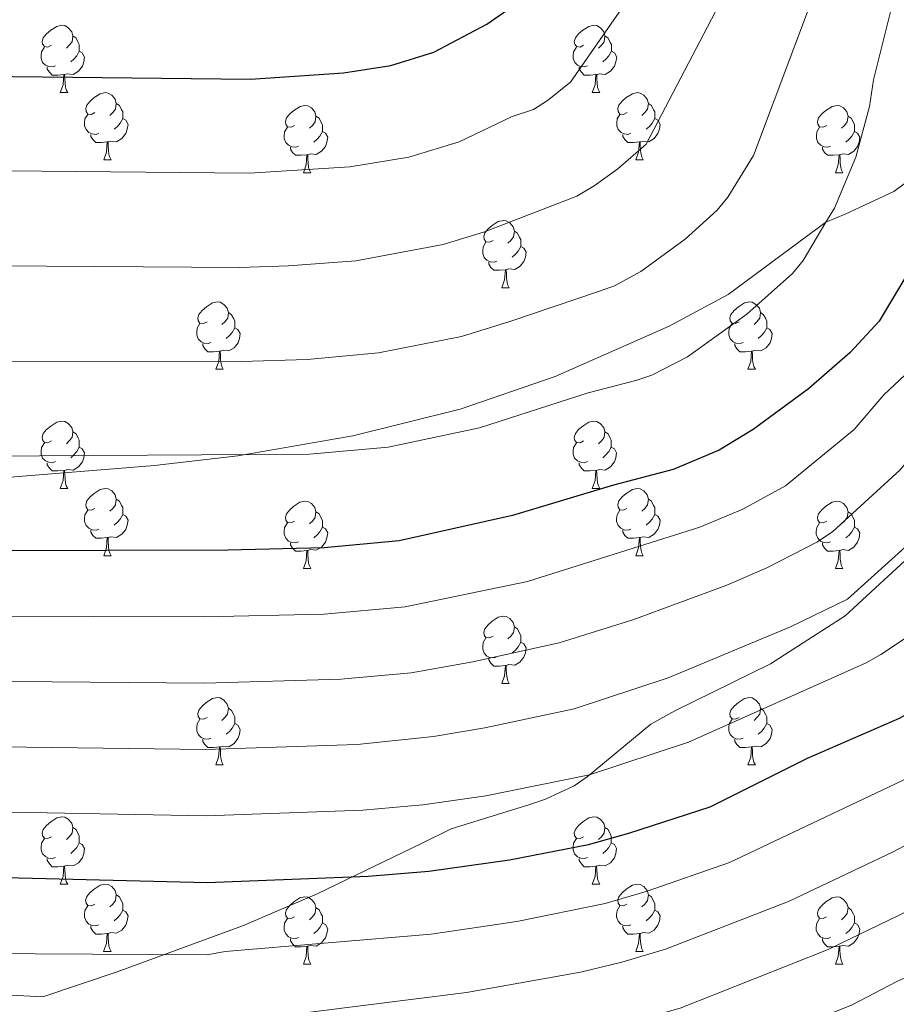
# Model space of a CAD drawing. Units: metres. Extents: x 619632 to 624139, y 4761471 to 4764520.
# Drawn here: x 622168 to 622299, y 4762736 to 4762882 of the extents above; entities that cross this region are included whole.
import ezdxf

# ---------------------------------------------------------------- set-up
doc = ezdxf.new("R2010")
doc.units = ezdxf.units.M
doc.header["$MEASUREMENT"] = 0
doc.linetypes.add('DGN Style 3', pattern=[1147.6976, 819.784, -327.9136])
for name, color, linetype, lineweight in [('Nivel 21', 7, 'Continuous', 0), ('Nivel 36', 7, 'Continuous', 0), ('Nivel 4', 7, 'Continuous', 0), ('Nivel 5', 7, 'Continuous', 0), ('Nivel 61', 7, 'Continuous', 0), ('Nivel 63', 7, 'Continuous', 0)]:
    doc.layers.add(name, color=color, linetype=linetype, lineweight=lineweight)

msp = doc.modelspace()

# ---------------------------------------------------------------- linework, layer by layer
at = {"layer": 'Nivel 21', "color": 250, "linetype": 'DGN Style 3', "lineweight": 0}
for points in [[(622042.02, 4762827.52, 950.37), (622069.09, 4762823.14, 947.97), (622083.86, 4762820.75, 947.22), (622118.27, 4762815.79, 947.21), (622132.03, 4762814.19, 947.21), (622142, 4762813.57, 947.21), (622152, 4762813.5, 947.21), (622162.02, 4762813.86, 947.21), (622188.55, 4762815.99, 947.18), (622200.93, 4762817.47, 946.39), (622218.1, 4762820.43, 944.56), (622234.11, 4762824.39, 943.44), (622248.27, 4762829.28, 942.53), (622265.27, 4762836.8, 941.44), (622274.07, 4762841.49, 940.96), (622288.64, 4762852.27, 945), (622291.48, 4762853.48, 945.38), (622298.75, 4762856.85, 945.42), (622308.33, 4762863.97, 949.71), (622324.6, 4762878.08, 958.44)], [(622159.59, 4762737.44, 980.64), (622171.9, 4762736.82, 979.8), (622182.98, 4762740.52, 979.18), (622201.81, 4762747.43, 978.43), (622212.78, 4762752.14, 977.64), (622228.34, 4762759.64, 974.06), (622232.77, 4762761.86, 973.32), (622244.5, 4762765.49, 973.32), (622246.82, 4762766.28, 972.73), (622251.09, 4762768.28, 970.27), (622253.04, 4762769.62, 969.92), (622262.55, 4762777.47, 973.08), (622266.1, 4762779.44, 973.08), (622280.38, 4762786.43, 973.08), (622291.49, 4762793.59, 973.08), (622309.36, 4762810.11, 972.96), (622315.14, 4762817.86, 972.83), (622330.03, 4762840.97, 972.9), (622338.9, 4762869.47, 976.59)]]:
    msp.add_polyline3d(points, dxfattribs=at)
at = {"layer": 'Nivel 36', "color": 92, "linetype": 'Continuous', "lineweight": 0}
for p, q in [((622174.47, 4762871.59), (622175.6, 4762871.59)), ((622253.8, 4762871.59), (622254.92, 4762871.59)), ((622180.95, 4762861.55), (622182.07, 4762861.55)), ((622260.27, 4762861.55), (622261.4, 4762861.55)), ((622210.72, 4762859.65), (622211.84, 4762859.65)), ((622290.05, 4762859.65), (622291.17, 4762859.65)), ((622240.3, 4762842.5), (622241.42, 4762842.5)), ((622197.66, 4762830.37), (622198.78, 4762830.37)), ((622276.99, 4762830.36), (622278.11, 4762830.36)), ((622174.47, 4762812.6), (622175.6, 4762812.6)), ((622253.8, 4762812.6), (622254.92, 4762812.6)), ((622180.95, 4762802.56), (622182.07, 4762802.56)), ((622260.27, 4762802.56), (622261.4, 4762802.56)), ((622210.72, 4762800.66), (622211.84, 4762800.66)), ((622290.04, 4762800.66), (622291.17, 4762800.66)), ((622240.3, 4762783.51), (622241.42, 4762783.51)), ((622197.66, 4762771.37), (622198.78, 4762771.37)), ((622276.99, 4762771.37), (622278.11, 4762771.37)), ((622174.47, 4762753.6), (622175.6, 4762753.6)), ((622253.8, 4762753.6), (622254.92, 4762753.6)), ((622180.94, 4762743.57), (622182.07, 4762743.57)), ((622260.27, 4762743.57), (622261.4, 4762743.57)), ((622210.72, 4762741.66), (622211.84, 4762741.66)), ((622290.04, 4762741.66), (622291.17, 4762741.66))]:
    msp.add_line(p, q, dxfattribs=at)
at = {"layer": 'Nivel 36', "color": 92, "linetype": 'Continuous', "lineweight": 0, "flags": 128}
for points in [[(622173.17, 4762878.65), (622172.64, 4762878.38), (622172.11, 4762878.44), (622171.85, 4762878.81), (622171.79, 4762879.23), (622171.95, 4762879.75), (622172.43, 4762880.35), (622173.07, 4762880.88), (622173.97, 4762881.46), (622174.71, 4762881.62), (622175.14, 4762881.57), (622175.67, 4762881.25), (622176.2, 4762880.67), (622176.36, 4762880.03), (622176.25, 4762879.18), (622175.82, 4762878.65), (622175.4, 4762878.22)], [(622252.5, 4762878.65), (622251.97, 4762878.38), (622251.44, 4762878.44), (622251.18, 4762878.81), (622251.12, 4762879.23), (622251.28, 4762879.75), (622251.76, 4762880.35), (622252.4, 4762880.88), (622253.3, 4762881.46), (622254.04, 4762881.62), (622254.46, 4762881.57), (622255, 4762881.25), (622255.52, 4762880.67), (622255.68, 4762880.03), (622255.58, 4762879.18), (622255.15, 4762878.65), (622254.73, 4762878.22)], [(622176.36, 4762880.03), (622176.83, 4762879.71), (622177.15, 4762879.07), (622177.31, 4762878.75), (622177.31, 4762878.17), (622177.31, 4762877.75), (622176.94, 4762877.06), (622176.52, 4762876.58), (622176.04, 4762876.16)], [(622255.68, 4762880.03), (622256.16, 4762879.71), (622256.48, 4762879.07), (622256.64, 4762878.75), (622256.64, 4762878.17), (622256.64, 4762877.75), (622256.26, 4762877.06), (622255.84, 4762876.58), (622255.36, 4762876.16)], [(622173.76, 4762875.57), (622173.33, 4762875.41), (622172.75, 4762875.47), (622172.27, 4762875.68), (622171.85, 4762876.1), (622171.63, 4762876.69), (622171.63, 4762877.11), (622171.69, 4762877.69), (622172.11, 4762878.38)], [(622177.31, 4762877.75), (622177.76, 4762877.5), (622178.11, 4762876.88), (622178, 4762876.16), (622177.79, 4762875.52), (622177.2, 4762874.78), (622176.41, 4762874.3), (622175.56, 4762874.4), (622175.13, 4762874.27)], [(622253.08, 4762875.57), (622252.66, 4762875.41), (622252.08, 4762875.47), (622251.6, 4762875.68), (622251.18, 4762876.1), (622250.96, 4762876.69), (622250.96, 4762877.11), (622251.02, 4762877.69), (622251.44, 4762878.38)], [(622256.64, 4762877.75), (622257.09, 4762877.5), (622257.44, 4762876.88), (622257.32, 4762876.16), (622257.12, 4762875.52), (622256.53, 4762874.78), (622255.74, 4762874.3), (622254.88, 4762874.4), (622254.46, 4762874.27)], [(622175.02, 4762874.27), (622174.13, 4762874.19), (622173.28, 4762874.19), (622172.86, 4762874.62), (622172.54, 4762875.09), (622172.54, 4762875.41)], [(622254.34, 4762874.27), (622253.46, 4762874.19), (622252.61, 4762874.19), (622252.18, 4762874.62), (622251.86, 4762875.09), (622251.86, 4762875.41)], [(622174.47, 4762871.59), (622174.91, 4762872.75), (622175.02, 4762874.27), (622175.13, 4762874.27), (622175.16, 4762873.69), (622175.2, 4762873), (622175.27, 4762872.39), (622175.38, 4762871.99), (622175.6, 4762871.59)], [(622253.8, 4762871.59), (622254.24, 4762872.75), (622254.34, 4762874.27), (622254.46, 4762874.27), (622254.49, 4762873.69), (622254.52, 4762873), (622254.6, 4762872.39), (622254.71, 4762871.99), (622254.92, 4762871.59)], [(622179.65, 4762868.61), (622179.12, 4762868.35), (622178.59, 4762868.4), (622178.32, 4762868.77), (622178.27, 4762869.2), (622178.43, 4762869.72), (622178.91, 4762870.31), (622179.54, 4762870.84), (622180.44, 4762871.43), (622181.19, 4762871.59), (622181.61, 4762871.53), (622182.14, 4762871.22), (622182.67, 4762870.63), (622182.83, 4762869.99), (622182.72, 4762869.14), (622182.3, 4762868.61), (622181.88, 4762868.19)], [(622258.98, 4762868.61), (622258.44, 4762868.35), (622257.92, 4762868.4), (622257.65, 4762868.77), (622257.6, 4762869.2), (622257.76, 4762869.72), (622258.24, 4762870.31), (622258.87, 4762870.84), (622259.77, 4762871.43), (622260.52, 4762871.59), (622260.94, 4762871.53), (622261.47, 4762871.22), (622262, 4762870.63), (622262.16, 4762869.99), (622262.05, 4762869.14), (622261.62, 4762868.61), (622261.2, 4762868.19)], [(622182.83, 4762869.99), (622183.31, 4762869.68), (622183.62, 4762869.04), (622183.78, 4762868.72), (622183.78, 4762868.14), (622183.78, 4762867.71), (622183.41, 4762867.02), (622182.99, 4762866.54), (622182.51, 4762866.12)], [(622262.16, 4762869.99), (622262.64, 4762869.68), (622262.95, 4762869.04), (622263.11, 4762868.72), (622263.11, 4762868.14), (622263.11, 4762867.71), (622262.74, 4762867.02), (622262.32, 4762866.54), (622261.84, 4762866.12)], [(622209.42, 4762866.71), (622208.89, 4762866.44), (622208.36, 4762866.5), (622208.09, 4762866.87), (622208.04, 4762867.29), (622208.2, 4762867.81), (622208.68, 4762868.41), (622209.31, 4762868.94), (622210.22, 4762869.52), (622210.96, 4762869.68), (622211.38, 4762869.63), (622211.92, 4762869.31), (622212.44, 4762868.73), (622212.6, 4762868.09), (622212.49, 4762867.24), (622212.07, 4762866.71), (622211.65, 4762866.28)], [(622288.75, 4762866.71), (622288.22, 4762866.44), (622287.69, 4762866.5), (622287.42, 4762866.87), (622287.37, 4762867.29), (622287.53, 4762867.81), (622288.01, 4762868.41), (622288.64, 4762868.94), (622289.54, 4762869.52), (622290.29, 4762869.68), (622290.71, 4762869.63), (622291.24, 4762869.31), (622291.77, 4762868.73), (622291.93, 4762868.09), (622291.82, 4762867.24), (622291.4, 4762866.71), (622290.98, 4762866.28)], [(622180.23, 4762865.53), (622179.81, 4762865.37), (622179.22, 4762865.43), (622178.75, 4762865.64), (622178.32, 4762866.07), (622178.11, 4762866.65), (622178.11, 4762867.07), (622178.16, 4762867.66), (622178.59, 4762868.35)], [(622183.78, 4762867.71), (622184.24, 4762867.46), (622184.58, 4762866.85), (622184.47, 4762866.12), (622184.26, 4762865.48), (622183.68, 4762864.74), (622182.88, 4762864.26), (622182.03, 4762864.37), (622181.6, 4762864.24)], [(622212.6, 4762868.09), (622213.08, 4762867.77), (622213.39, 4762867.13), (622213.55, 4762866.81), (622213.55, 4762866.23), (622213.55, 4762865.81), (622213.18, 4762865.12), (622212.76, 4762864.64), (622212.28, 4762864.22)], [(622259.56, 4762865.53), (622259.14, 4762865.37), (622258.55, 4762865.43), (622258.08, 4762865.64), (622257.65, 4762866.07), (622257.44, 4762866.65), (622257.44, 4762867.07), (622257.49, 4762867.66), (622257.92, 4762868.35)], [(622263.11, 4762867.71), (622263.56, 4762867.46), (622263.91, 4762866.85), (622263.8, 4762866.12), (622263.59, 4762865.48), (622263, 4762864.74), (622262.21, 4762864.26), (622261.36, 4762864.37), (622260.93, 4762864.24)], [(622291.93, 4762868.09), (622292.41, 4762867.77), (622292.72, 4762867.13), (622292.88, 4762866.81), (622292.88, 4762866.23), (622292.88, 4762865.81), (622292.51, 4762865.12), (622292.09, 4762864.64), (622291.61, 4762864.22)], [(622210, 4762863.63), (622209.58, 4762863.47), (622208.99, 4762863.53), (622208.52, 4762863.74), (622208.09, 4762864.16), (622207.88, 4762864.75), (622207.88, 4762865.17), (622207.93, 4762865.75), (622208.36, 4762866.44)], [(622213.55, 4762865.81), (622214.01, 4762865.56), (622214.35, 4762864.94), (622214.24, 4762864.22), (622214.03, 4762863.58), (622213.45, 4762862.84), (622212.65, 4762862.36), (622211.8, 4762862.46), (622211.37, 4762862.33)], [(622289.33, 4762863.63), (622288.91, 4762863.47), (622288.32, 4762863.53), (622287.85, 4762863.74), (622287.42, 4762864.16), (622287.21, 4762864.75), (622287.21, 4762865.17), (622287.26, 4762865.75), (622287.69, 4762866.44)], [(622292.88, 4762865.81), (622293.34, 4762865.56), (622293.68, 4762864.94), (622293.57, 4762864.22), (622293.36, 4762863.58), (622292.78, 4762862.84), (622291.98, 4762862.36), (622291.13, 4762862.46), (622290.7, 4762862.33)], [(622181.49, 4762864.24), (622180.6, 4762864.15), (622179.76, 4762864.15), (622179.33, 4762864.58), (622179.01, 4762865.06), (622179.01, 4762865.37)], [(622180.95, 4762861.55), (622181.38, 4762862.71), (622181.49, 4762864.24), (622181.6, 4762864.24), (622181.64, 4762863.65), (622181.67, 4762862.97), (622181.74, 4762862.35), (622181.86, 4762861.95), (622182.07, 4762861.55)], [(622260.82, 4762864.24), (622259.93, 4762864.15), (622259.08, 4762864.15), (622258.66, 4762864.58), (622258.34, 4762865.06), (622258.34, 4762865.37)], [(622260.27, 4762861.55), (622260.71, 4762862.71), (622260.82, 4762864.24), (622260.93, 4762864.24), (622260.96, 4762863.65), (622261, 4762862.97), (622261.07, 4762862.35), (622261.18, 4762861.95), (622261.4, 4762861.55)], [(622211.26, 4762862.33), (622210.37, 4762862.25), (622209.53, 4762862.25), (622209.1, 4762862.68), (622208.78, 4762863.15), (622208.78, 4762863.47)], [(622290.59, 4762862.33), (622289.7, 4762862.25), (622288.86, 4762862.25), (622288.43, 4762862.68), (622288.11, 4762863.15), (622288.11, 4762863.47)], [(622210.72, 4762859.65), (622211.15, 4762860.81), (622211.26, 4762862.33), (622211.37, 4762862.33), (622211.41, 4762861.75), (622211.44, 4762861.06), (622211.51, 4762860.45), (622211.63, 4762860.05), (622211.84, 4762859.65)], [(622290.05, 4762859.65), (622290.48, 4762860.81), (622290.59, 4762862.33), (622290.7, 4762862.33), (622290.74, 4762861.75), (622290.77, 4762861.06), (622290.84, 4762860.45), (622290.96, 4762860.05), (622291.17, 4762859.65)], [(622239, 4762849.56), (622238.47, 4762849.3), (622237.94, 4762849.36), (622237.67, 4762849.72), (622237.62, 4762850.15), (622237.78, 4762850.67), (622238.26, 4762851.26), (622238.89, 4762851.8), (622239.79, 4762852.38), (622240.54, 4762852.54), (622240.96, 4762852.48), (622241.49, 4762852.17), (622242.02, 4762851.58), (622242.18, 4762850.94), (622242.07, 4762850.1), (622241.65, 4762849.56), (622241.23, 4762849.14)], [(622242.18, 4762850.94), (622242.66, 4762850.63), (622242.97, 4762849.99), (622243.13, 4762849.67), (622243.13, 4762849.09), (622243.13, 4762848.66), (622242.76, 4762847.98), (622242.34, 4762847.5), (622241.86, 4762847.08)], [(622239.58, 4762846.48), (622239.16, 4762846.32), (622238.57, 4762846.38), (622238.1, 4762846.6), (622237.67, 4762847.02), (622237.46, 4762847.6), (622237.46, 4762848.02), (622237.51, 4762848.61), (622237.94, 4762849.3)], [(622243.13, 4762848.66), (622243.59, 4762848.42), (622243.93, 4762847.8), (622243.82, 4762847.08), (622243.61, 4762846.44), (622243.03, 4762845.7), (622242.23, 4762845.22), (622241.38, 4762845.32), (622240.95, 4762845.19)], [(622240.84, 4762845.19), (622239.95, 4762845.1), (622239.11, 4762845.1), (622238.68, 4762845.54), (622238.36, 4762846.01), (622238.36, 4762846.32)], [(622240.3, 4762842.5), (622240.73, 4762843.66), (622240.84, 4762845.19), (622240.95, 4762845.19), (622240.99, 4762844.6), (622241.02, 4762843.92), (622241.09, 4762843.3), (622241.21, 4762842.9), (622241.42, 4762842.5)], [(622196.36, 4762837.43), (622195.83, 4762837.16), (622195.3, 4762837.22), (622195.04, 4762837.59), (622194.98, 4762838.01), (622195.14, 4762838.53), (622195.62, 4762839.13), (622196.26, 4762839.66), (622197.16, 4762840.24), (622197.9, 4762840.4), (622198.32, 4762840.35), (622198.86, 4762840.03), (622199.38, 4762839.45), (622199.54, 4762838.81), (622199.44, 4762837.96), (622199.01, 4762837.43), (622198.59, 4762837)], [(622275.69, 4762837.42), (622275.16, 4762837.16), (622274.63, 4762837.22), (622274.36, 4762837.58), (622274.31, 4762838.01), (622274.47, 4762838.53), (622274.95, 4762839.12), (622275.58, 4762839.66), (622276.48, 4762840.24), (622277.23, 4762840.4), (622277.65, 4762840.34), (622278.18, 4762840.03), (622278.71, 4762839.44), (622278.87, 4762838.8), (622278.76, 4762837.96), (622278.34, 4762837.42), (622277.92, 4762837)], [(622199.54, 4762838.81), (622200.02, 4762838.49), (622200.34, 4762837.85), (622200.5, 4762837.53), (622200.5, 4762836.95), (622200.5, 4762836.53), (622200.12, 4762835.84), (622199.7, 4762835.36), (622199.22, 4762834.94)], [(622278.87, 4762838.8), (622279.35, 4762838.49), (622279.66, 4762837.85), (622279.82, 4762837.53), (622279.82, 4762836.95), (622279.82, 4762836.52), (622279.45, 4762835.84), (622279.03, 4762835.36), (622278.55, 4762834.94)], [(622196.94, 4762834.35), (622196.52, 4762834.19), (622195.94, 4762834.25), (622195.46, 4762834.46), (622195.04, 4762834.88), (622194.82, 4762835.47), (622194.82, 4762835.89), (622194.88, 4762836.47), (622195.3, 4762837.16)], [(622200.5, 4762836.53), (622200.95, 4762836.28), (622201.3, 4762835.66), (622201.18, 4762834.94), (622200.98, 4762834.3), (622200.39, 4762833.56), (622199.6, 4762833.08), (622198.74, 4762833.18), (622198.32, 4762833.05)], [(622276.27, 4762834.34), (622275.85, 4762834.18), (622275.26, 4762834.24), (622274.79, 4762834.46), (622274.36, 4762834.88), (622274.15, 4762835.46), (622274.15, 4762835.88), (622274.2, 4762836.47), (622274.63, 4762837.16)], [(622279.82, 4762836.52), (622280.28, 4762836.28), (622280.62, 4762835.66), (622280.51, 4762834.94), (622280.3, 4762834.3), (622279.72, 4762833.56), (622278.92, 4762833.08), (622278.07, 4762833.18), (622277.64, 4762833.05)], [(622198.2, 4762833.05), (622197.32, 4762832.97), (622196.47, 4762832.97), (622196.04, 4762833.4), (622195.72, 4762833.87), (622195.72, 4762834.19)], [(622277.53, 4762833.05), (622276.64, 4762832.96), (622275.8, 4762832.96), (622275.37, 4762833.4), (622275.05, 4762833.87), (622275.05, 4762834.18)], [(622197.66, 4762830.37), (622198.1, 4762831.53), (622198.2, 4762833.05), (622198.32, 4762833.05), (622198.35, 4762832.47), (622198.38, 4762831.78), (622198.46, 4762831.17), (622198.57, 4762830.77), (622198.78, 4762830.37)], [(622276.99, 4762830.36), (622277.42, 4762831.52), (622277.53, 4762833.05), (622277.64, 4762833.05), (622277.68, 4762832.46), (622277.71, 4762831.78), (622277.78, 4762831.16), (622277.9, 4762830.76), (622278.11, 4762830.36)], [(622173.17, 4762819.66), (622172.64, 4762819.39), (622172.11, 4762819.45), (622171.85, 4762819.82), (622171.79, 4762820.24), (622171.95, 4762820.76), (622172.43, 4762821.36), (622173.07, 4762821.89), (622173.97, 4762822.47), (622174.71, 4762822.63), (622175.14, 4762822.58), (622175.67, 4762822.26), (622176.2, 4762821.68), (622176.36, 4762821.04), (622176.25, 4762820.19), (622175.82, 4762819.66), (622175.4, 4762819.23)], [(622252.5, 4762819.66), (622251.97, 4762819.39), (622251.44, 4762819.45), (622251.17, 4762819.82), (622251.12, 4762820.24), (622251.28, 4762820.76), (622251.76, 4762821.36), (622252.39, 4762821.89), (622253.29, 4762822.47), (622254.04, 4762822.63), (622254.46, 4762822.58), (622254.99, 4762822.26), (622255.52, 4762821.68), (622255.68, 4762821.04), (622255.57, 4762820.19), (622255.15, 4762819.66), (622254.73, 4762819.23)], [(622176.36, 4762821.04), (622176.83, 4762820.72), (622177.15, 4762820.08), (622177.31, 4762819.76), (622177.31, 4762819.18), (622177.31, 4762818.76), (622176.94, 4762818.07), (622176.52, 4762817.59), (622176.04, 4762817.17)], [(622255.68, 4762821.04), (622256.16, 4762820.72), (622256.47, 4762820.08), (622256.63, 4762819.76), (622256.63, 4762819.18), (622256.63, 4762818.76), (622256.26, 4762818.07), (622255.84, 4762817.59), (622255.36, 4762817.17)], [(622173.76, 4762816.58), (622173.33, 4762816.42), (622172.75, 4762816.48), (622172.27, 4762816.69), (622171.85, 4762817.11), (622171.63, 4762817.7), (622171.63, 4762818.12), (622171.69, 4762818.7), (622172.11, 4762819.39)], [(622177.31, 4762818.76), (622177.76, 4762818.51), (622178.11, 4762817.89), (622178, 4762817.17), (622177.79, 4762816.53), (622177.2, 4762815.79), (622176.41, 4762815.31), (622175.56, 4762815.41), (622175.13, 4762815.28)], [(622253.08, 4762816.58), (622252.66, 4762816.42), (622252.07, 4762816.48), (622251.6, 4762816.69), (622251.17, 4762817.11), (622250.96, 4762817.7), (622250.96, 4762818.12), (622251.01, 4762818.7), (622251.44, 4762819.39)], [(622256.63, 4762818.76), (622257.09, 4762818.51), (622257.43, 4762817.89), (622257.32, 4762817.17), (622257.11, 4762816.53), (622256.53, 4762815.79), (622255.73, 4762815.31), (622254.88, 4762815.41), (622254.45, 4762815.28)], [(622175.02, 4762815.28), (622174.13, 4762815.2), (622173.28, 4762815.2), (622172.86, 4762815.63), (622172.54, 4762816.1), (622172.54, 4762816.42)], [(622254.34, 4762815.28), (622253.45, 4762815.2), (622252.61, 4762815.2), (622252.18, 4762815.63), (622251.86, 4762816.1), (622251.86, 4762816.42)], [(622174.47, 4762812.6), (622174.91, 4762813.76), (622175.02, 4762815.28), (622175.13, 4762815.28), (622175.16, 4762814.7), (622175.2, 4762814.01), (622175.27, 4762813.4), (622175.38, 4762813), (622175.6, 4762812.6)], [(622253.8, 4762812.6), (622254.23, 4762813.76), (622254.34, 4762815.28), (622254.45, 4762815.28), (622254.49, 4762814.7), (622254.52, 4762814.01), (622254.59, 4762813.4), (622254.71, 4762813), (622254.92, 4762812.6)], [(622179.65, 4762809.62), (622179.12, 4762809.36), (622178.59, 4762809.41), (622178.32, 4762809.78), (622178.27, 4762810.21), (622178.43, 4762810.73), (622178.91, 4762811.32), (622179.54, 4762811.85), (622180.44, 4762812.44), (622181.19, 4762812.6), (622181.61, 4762812.54), (622182.14, 4762812.23), (622182.67, 4762811.64), (622182.83, 4762811), (622182.72, 4762810.15), (622182.3, 4762809.62), (622181.88, 4762809.2)], [(622258.97, 4762809.62), (622258.44, 4762809.36), (622257.91, 4762809.41), (622257.65, 4762809.78), (622257.59, 4762810.21), (622257.75, 4762810.73), (622258.23, 4762811.32), (622258.87, 4762811.85), (622259.77, 4762812.44), (622260.51, 4762812.6), (622260.94, 4762812.54), (622261.47, 4762812.23), (622262, 4762811.64), (622262.16, 4762811), (622262.05, 4762810.15), (622261.62, 4762809.62), (622261.2, 4762809.2)], [(622182.83, 4762811), (622183.31, 4762810.69), (622183.62, 4762810.05), (622183.78, 4762809.73), (622183.78, 4762809.15), (622183.78, 4762808.72), (622183.41, 4762808.03), (622182.99, 4762807.55), (622182.51, 4762807.13)], [(622209.42, 4762807.72), (622208.89, 4762807.45), (622208.36, 4762807.51), (622208.09, 4762807.88), (622208.04, 4762808.3), (622208.2, 4762808.82), (622208.68, 4762809.42), (622209.31, 4762809.95), (622210.21, 4762810.53), (622210.96, 4762810.69), (622211.38, 4762810.64), (622211.91, 4762810.32), (622212.44, 4762809.74), (622212.6, 4762809.1), (622212.49, 4762808.25), (622212.07, 4762807.72), (622211.65, 4762807.29)], [(622262.16, 4762811), (622262.63, 4762810.69), (622262.95, 4762810.05), (622263.11, 4762809.73), (622263.11, 4762809.15), (622263.11, 4762808.72), (622262.74, 4762808.03), (622262.32, 4762807.55), (622261.84, 4762807.13)], [(622288.75, 4762807.72), (622288.22, 4762807.45), (622287.69, 4762807.5), (622287.42, 4762807.88), (622287.37, 4762808.3), (622287.53, 4762808.82), (622288.01, 4762809.42), (622288.64, 4762809.94), (622289.54, 4762810.53), (622290.29, 4762810.69), (622290.71, 4762810.64), (622291.24, 4762810.32), (622291.77, 4762809.74), (622291.93, 4762809.1), (622291.82, 4762808.24), (622291.4, 4762807.72), (622290.98, 4762807.29)], [(622180.23, 4762806.54), (622179.81, 4762806.38), (622179.22, 4762806.44), (622178.75, 4762806.65), (622178.32, 4762807.08), (622178.11, 4762807.66), (622178.11, 4762808.08), (622178.16, 4762808.67), (622178.59, 4762809.36)], [(622183.78, 4762808.72), (622184.24, 4762808.47), (622184.58, 4762807.86), (622184.47, 4762807.13), (622184.26, 4762806.49), (622183.68, 4762805.75), (622182.88, 4762805.27), (622182.03, 4762805.38), (622181.6, 4762805.25)], [(622212.6, 4762809.1), (622213.08, 4762808.78), (622213.39, 4762808.14), (622213.55, 4762807.82), (622213.55, 4762807.24), (622213.55, 4762806.82), (622213.18, 4762806.13), (622212.76, 4762805.65), (622212.28, 4762805.23)], [(622259.56, 4762806.54), (622259.13, 4762806.38), (622258.55, 4762806.44), (622258.07, 4762806.65), (622257.65, 4762807.08), (622257.43, 4762807.66), (622257.43, 4762808.08), (622257.49, 4762808.67), (622257.91, 4762809.36)], [(622263.11, 4762808.72), (622263.56, 4762808.47), (622263.91, 4762807.86), (622263.8, 4762807.13), (622263.59, 4762806.49), (622263, 4762805.75), (622262.21, 4762805.27), (622261.36, 4762805.38), (622260.93, 4762805.25)], [(622291.93, 4762809.1), (622292.41, 4762808.78), (622292.72, 4762808.14), (622292.88, 4762807.82), (622292.88, 4762807.24), (622292.88, 4762806.82), (622292.51, 4762806.12), (622292.09, 4762805.64), (622291.61, 4762805.22)], [(622210, 4762804.64), (622209.58, 4762804.48), (622208.99, 4762804.54), (622208.52, 4762804.75), (622208.09, 4762805.17), (622207.88, 4762805.76), (622207.88, 4762806.18), (622207.93, 4762806.76), (622208.36, 4762807.45)], [(622289.33, 4762804.64), (622288.9, 4762804.48), (622288.32, 4762804.54), (622287.84, 4762804.74), (622287.42, 4762805.17), (622287.2, 4762805.76), (622287.2, 4762806.18), (622287.26, 4762806.76), (622287.69, 4762807.45)], [(622181.49, 4762805.25), (622180.6, 4762805.16), (622179.76, 4762805.16), (622179.33, 4762805.59), (622179.01, 4762806.07), (622179.01, 4762806.38)], [(622213.55, 4762806.82), (622214.01, 4762806.57), (622214.35, 4762805.95), (622214.24, 4762805.23), (622214.03, 4762804.59), (622213.45, 4762803.85), (622212.65, 4762803.37), (622211.8, 4762803.47), (622211.37, 4762803.34)], [(622260.82, 4762805.25), (622259.93, 4762805.16), (622259.08, 4762805.16), (622258.66, 4762805.59), (622258.34, 4762806.07), (622258.34, 4762806.38)], [(622292.88, 4762806.82), (622293.34, 4762806.56), (622293.68, 4762805.95), (622293.57, 4762805.22), (622293.36, 4762804.58), (622292.78, 4762803.84), (622291.98, 4762803.36), (622291.13, 4762803.47), (622290.7, 4762803.34)], [(622180.95, 4762802.56), (622181.38, 4762803.72), (622181.49, 4762805.25), (622181.6, 4762805.25), (622181.64, 4762804.66), (622181.67, 4762803.98), (622181.74, 4762803.36), (622181.86, 4762802.96), (622182.07, 4762802.56)], [(622211.26, 4762803.34), (622210.37, 4762803.26), (622209.53, 4762803.26), (622209.1, 4762803.69), (622208.78, 4762804.16), (622208.78, 4762804.48)], [(622260.27, 4762802.56), (622260.71, 4762803.72), (622260.82, 4762805.25), (622260.93, 4762805.25), (622260.96, 4762804.66), (622261, 4762803.98), (622261.07, 4762803.36), (622261.18, 4762802.96), (622261.4, 4762802.56)], [(622290.59, 4762803.34), (622289.7, 4762803.26), (622288.86, 4762803.26), (622288.43, 4762803.68), (622288.11, 4762804.16), (622288.11, 4762804.48)], [(622210.72, 4762800.66), (622211.15, 4762801.82), (622211.26, 4762803.34), (622211.37, 4762803.34), (622211.41, 4762802.76), (622211.44, 4762802.07), (622211.51, 4762801.46), (622211.63, 4762801.06), (622211.84, 4762800.66)], [(622290.04, 4762800.66), (622290.48, 4762801.82), (622290.59, 4762803.34), (622290.7, 4762803.34), (622290.74, 4762802.76), (622290.77, 4762802.07), (622290.84, 4762801.46), (622290.96, 4762801.06), (622291.17, 4762800.66)], [(622239, 4762790.57), (622238.46, 4762790.31), (622237.94, 4762790.36), (622237.67, 4762790.73), (622237.62, 4762791.16), (622237.78, 4762791.68), (622238.26, 4762792.27), (622238.89, 4762792.8), (622239.79, 4762793.39), (622240.54, 4762793.55), (622240.96, 4762793.49), (622241.49, 4762793.18), (622242.02, 4762792.59), (622242.18, 4762791.95), (622242.07, 4762791.1), (622241.64, 4762790.57), (622241.22, 4762790.15)], [(622242.18, 4762791.95), (622242.66, 4762791.64), (622242.97, 4762791), (622243.13, 4762790.68), (622243.13, 4762790.1), (622243.13, 4762789.67), (622242.76, 4762788.98), (622242.34, 4762788.5), (622241.86, 4762788.08)], [(622239.58, 4762787.49), (622239.16, 4762787.33), (622238.57, 4762787.39), (622238.1, 4762787.6), (622237.67, 4762788.03), (622237.46, 4762788.61), (622237.46, 4762789.03), (622237.51, 4762789.62), (622237.94, 4762790.31)], [(622243.13, 4762789.67), (622243.58, 4762789.42), (622243.93, 4762788.81), (622243.82, 4762788.08), (622243.61, 4762787.44), (622243.02, 4762786.7), (622242.23, 4762786.22), (622241.38, 4762786.33), (622240.95, 4762786.2)], [(622240.84, 4762786.2), (622239.95, 4762786.11), (622239.1, 4762786.11), (622238.68, 4762786.54), (622238.36, 4762787.02), (622238.36, 4762787.33)], [(622240.3, 4762783.51), (622240.73, 4762784.67), (622240.84, 4762786.2), (622240.95, 4762786.2), (622240.98, 4762785.61), (622241.02, 4762784.93), (622241.09, 4762784.31), (622241.2, 4762783.91), (622241.42, 4762783.51)], [(622196.36, 4762778.43), (622195.83, 4762778.17), (622195.3, 4762778.22), (622195.03, 4762778.59), (622194.98, 4762779.02), (622195.14, 4762779.54), (622195.62, 4762780.13), (622196.25, 4762780.66), (622197.15, 4762781.25), (622197.9, 4762781.41), (622198.32, 4762781.35), (622198.85, 4762781.04), (622199.38, 4762780.45), (622199.54, 4762779.81), (622199.43, 4762778.96), (622199.01, 4762778.43), (622198.59, 4762778.01)], [(622275.69, 4762778.43), (622275.16, 4762778.17), (622274.63, 4762778.22), (622274.36, 4762778.59), (622274.31, 4762779.02), (622274.47, 4762779.54), (622274.95, 4762780.13), (622275.58, 4762780.66), (622276.48, 4762781.25), (622277.23, 4762781.41), (622277.65, 4762781.35), (622278.18, 4762781.04), (622278.71, 4762780.45), (622278.87, 4762779.81), (622278.76, 4762778.96), (622278.34, 4762778.43), (622277.92, 4762778.01)], [(622199.54, 4762779.81), (622200.02, 4762779.5), (622200.33, 4762778.86), (622200.49, 4762778.54), (622200.49, 4762777.96), (622200.49, 4762777.53), (622200.12, 4762776.84), (622199.7, 4762776.36), (622199.22, 4762775.94)], [(622278.87, 4762779.81), (622279.35, 4762779.5), (622279.66, 4762778.86), (622279.82, 4762778.54), (622279.82, 4762777.96), (622279.82, 4762777.53), (622279.45, 4762776.84), (622279.03, 4762776.36), (622278.55, 4762775.94)], [(622196.94, 4762775.35), (622196.52, 4762775.19), (622195.93, 4762775.25), (622195.46, 4762775.46), (622195.03, 4762775.89), (622194.82, 4762776.47), (622194.82, 4762776.89), (622194.87, 4762777.48), (622195.3, 4762778.17)], [(622200.49, 4762777.53), (622200.95, 4762777.28), (622201.29, 4762776.67), (622201.18, 4762775.94), (622200.97, 4762775.3), (622200.39, 4762774.56), (622199.59, 4762774.08), (622198.74, 4762774.19), (622198.31, 4762774.06)], [(622276.27, 4762775.35), (622275.85, 4762775.19), (622275.26, 4762775.25), (622274.79, 4762775.46), (622274.36, 4762775.89), (622274.15, 4762776.47), (622274.15, 4762776.89), (622274.2, 4762777.48), (622274.63, 4762778.17)], [(622279.82, 4762777.53), (622280.28, 4762777.28), (622280.62, 4762776.67), (622280.51, 4762775.94), (622280.3, 4762775.3), (622279.72, 4762774.56), (622278.92, 4762774.08), (622278.07, 4762774.19), (622277.64, 4762774.06)], [(622198.2, 4762774.06), (622197.31, 4762773.97), (622196.47, 4762773.97), (622196.04, 4762774.4), (622195.72, 4762774.88), (622195.72, 4762775.19)], [(622277.53, 4762774.06), (622276.64, 4762773.97), (622275.8, 4762773.97), (622275.37, 4762774.4), (622275.05, 4762774.88), (622275.05, 4762775.19)], [(622197.66, 4762771.37), (622198.09, 4762772.53), (622198.2, 4762774.06), (622198.31, 4762774.06), (622198.35, 4762773.47), (622198.38, 4762772.79), (622198.45, 4762772.17), (622198.57, 4762771.77), (622198.78, 4762771.37)], [(622276.99, 4762771.37), (622277.42, 4762772.53), (622277.53, 4762774.06), (622277.64, 4762774.06), (622277.68, 4762773.47), (622277.71, 4762772.79), (622277.78, 4762772.17), (622277.9, 4762771.77), (622278.11, 4762771.37)], [(622173.17, 4762760.66), (622172.64, 4762760.4), (622172.11, 4762760.46), (622171.84, 4762760.82), (622171.79, 4762761.25), (622171.95, 4762761.77), (622172.43, 4762762.36), (622173.06, 4762762.9), (622173.96, 4762763.48), (622174.71, 4762763.64), (622175.14, 4762763.58), (622175.66, 4762763.27), (622176.2, 4762762.68), (622176.36, 4762762.04), (622176.24, 4762761.2), (622175.82, 4762760.66), (622175.4, 4762760.24)], [(622252.5, 4762760.66), (622251.97, 4762760.4), (622251.44, 4762760.45), (622251.17, 4762760.82), (622251.12, 4762761.25), (622251.28, 4762761.77), (622251.76, 4762762.36), (622252.39, 4762762.89), (622253.29, 4762763.48), (622254.04, 4762763.64), (622254.46, 4762763.58), (622254.99, 4762763.27), (622255.52, 4762762.68), (622255.68, 4762762.04), (622255.57, 4762761.19), (622255.15, 4762760.66), (622254.73, 4762760.24)], [(622176.36, 4762762.04), (622176.83, 4762761.73), (622177.14, 4762761.09), (622177.3, 4762760.77), (622177.3, 4762760.19), (622177.3, 4762759.76), (622176.94, 4762759.08), (622176.52, 4762758.6), (622176.04, 4762758.18)], [(622255.68, 4762762.04), (622256.16, 4762761.73), (622256.47, 4762761.09), (622256.63, 4762760.77), (622256.63, 4762760.19), (622256.63, 4762759.76), (622256.26, 4762759.07), (622255.84, 4762758.59), (622255.36, 4762758.17)], [(622173.76, 4762757.58), (622173.33, 4762757.42), (622172.74, 4762757.48), (622172.27, 4762757.7), (622171.84, 4762758.12), (622171.63, 4762758.7), (622171.63, 4762759.12), (622171.68, 4762759.71), (622172.11, 4762760.4)], [(622253.08, 4762757.58), (622252.66, 4762757.42), (622252.07, 4762757.48), (622251.6, 4762757.69), (622251.17, 4762758.12), (622250.96, 4762758.7), (622250.96, 4762759.12), (622251.01, 4762759.71), (622251.44, 4762760.4)], [(622177.3, 4762759.76), (622177.76, 4762759.52), (622178.1, 4762758.9), (622178, 4762758.18), (622177.78, 4762757.54), (622177.2, 4762756.8), (622176.4, 4762756.32), (622175.56, 4762756.42), (622175.12, 4762756.29)], [(622256.63, 4762759.76), (622257.09, 4762759.51), (622257.43, 4762758.9), (622257.32, 4762758.17), (622257.11, 4762757.53), (622256.53, 4762756.79), (622255.73, 4762756.31), (622254.88, 4762756.42), (622254.45, 4762756.29)], [(622175.02, 4762756.29), (622174.12, 4762756.2), (622173.28, 4762756.2), (622172.86, 4762756.64), (622172.54, 4762757.11), (622172.54, 4762757.42)], [(622254.34, 4762756.29), (622253.45, 4762756.2), (622252.61, 4762756.2), (622252.18, 4762756.63), (622251.86, 4762757.11), (622251.86, 4762757.42)], [(622174.47, 4762753.6), (622174.9, 4762754.76), (622175.02, 4762756.29), (622175.12, 4762756.29), (622175.16, 4762755.7), (622175.2, 4762755.02), (622175.26, 4762754.4), (622175.38, 4762754), (622175.6, 4762753.6)], [(622253.8, 4762753.6), (622254.23, 4762754.76), (622254.34, 4762756.29), (622254.45, 4762756.29), (622254.49, 4762755.7), (622254.52, 4762755.02), (622254.59, 4762754.4), (622254.71, 4762754), (622254.92, 4762753.6)], [(622179.64, 4762750.63), (622179.12, 4762750.36), (622178.58, 4762750.42), (622178.32, 4762750.79), (622178.26, 4762751.22), (622178.42, 4762751.74), (622178.9, 4762752.33), (622179.54, 4762752.86), (622180.44, 4762753.44), (622181.18, 4762753.6), (622181.61, 4762753.55), (622182.14, 4762753.24), (622182.67, 4762752.65), (622182.83, 4762752.01), (622182.72, 4762751.16), (622182.3, 4762750.63), (622181.88, 4762750.2)], [(622258.97, 4762750.63), (622258.44, 4762750.36), (622257.91, 4762750.42), (622257.65, 4762750.79), (622257.59, 4762751.21), (622257.75, 4762751.73), (622258.23, 4762752.33), (622258.87, 4762752.86), (622259.77, 4762753.44), (622260.51, 4762753.6), (622260.94, 4762753.55), (622261.47, 4762753.23), (622262, 4762752.65), (622262.16, 4762752.01), (622262.05, 4762751.16), (622261.62, 4762750.63), (622261.2, 4762750.2)], [(622182.83, 4762752.01), (622183.3, 4762751.7), (622183.62, 4762751.06), (622183.78, 4762750.74), (622183.78, 4762750.16), (622183.78, 4762749.73), (622183.41, 4762749.04), (622182.99, 4762748.56), (622182.51, 4762748.14)], [(622209.42, 4762748.72), (622208.89, 4762748.46), (622208.36, 4762748.52), (622208.09, 4762748.88), (622208.04, 4762749.31), (622208.2, 4762749.83), (622208.68, 4762750.42), (622209.31, 4762750.96), (622210.21, 4762751.54), (622210.96, 4762751.7), (622211.38, 4762751.64), (622211.91, 4762751.33), (622212.44, 4762750.74), (622212.6, 4762750.1), (622212.49, 4762749.26), (622212.07, 4762748.72), (622211.65, 4762748.3)], [(622262.16, 4762752.01), (622262.63, 4762751.69), (622262.95, 4762751.05), (622263.11, 4762750.73), (622263.11, 4762750.15), (622263.11, 4762749.73), (622262.74, 4762749.04), (622262.32, 4762748.56), (622261.84, 4762748.14)], [(622288.74, 4762748.72), (622288.21, 4762748.46), (622287.68, 4762748.51), (622287.42, 4762748.88), (622287.36, 4762749.31), (622287.52, 4762749.83), (622288, 4762750.42), (622288.64, 4762750.95), (622289.54, 4762751.54), (622290.28, 4762751.7), (622290.71, 4762751.64), (622291.24, 4762751.33), (622291.77, 4762750.74), (622291.93, 4762750.1), (622291.82, 4762749.25), (622291.39, 4762748.72), (622290.97, 4762748.3)], [(622180.23, 4762747.55), (622179.8, 4762747.39), (622179.22, 4762747.45), (622178.74, 4762747.66), (622178.32, 4762748.08), (622178.1, 4762748.67), (622178.1, 4762749.09), (622178.16, 4762749.68), (622178.58, 4762750.36)], [(622183.78, 4762749.73), (622184.24, 4762749.48), (622184.58, 4762748.86), (622184.47, 4762748.14), (622184.26, 4762747.5), (622183.68, 4762746.76), (622182.88, 4762746.28), (622182.03, 4762746.38), (622181.6, 4762746.26)], [(622212.6, 4762750.1), (622213.08, 4762749.79), (622213.39, 4762749.15), (622213.55, 4762748.83), (622213.55, 4762748.25), (622213.55, 4762747.82), (622213.18, 4762747.14), (622212.76, 4762746.66), (622212.28, 4762746.24)], [(622259.56, 4762747.55), (622259.13, 4762747.39), (622258.55, 4762747.45), (622258.07, 4762747.66), (622257.65, 4762748.08), (622257.43, 4762748.67), (622257.43, 4762749.09), (622257.49, 4762749.67), (622257.91, 4762750.36)], [(622263.11, 4762749.73), (622263.56, 4762749.48), (622263.91, 4762748.86), (622263.8, 4762748.14), (622263.59, 4762747.5), (622263, 4762746.76), (622262.21, 4762746.28), (622261.36, 4762746.38), (622260.93, 4762746.25)], [(622291.93, 4762750.1), (622292.4, 4762749.79), (622292.72, 4762749.15), (622292.88, 4762748.83), (622292.88, 4762748.25), (622292.88, 4762747.82), (622292.51, 4762747.13), (622292.09, 4762746.65), (622291.61, 4762746.23)], [(622210, 4762745.64), (622209.58, 4762745.48), (622208.99, 4762745.54), (622208.52, 4762745.76), (622208.09, 4762746.18), (622207.88, 4762746.76), (622207.88, 4762747.18), (622207.93, 4762747.77), (622208.36, 4762748.46)], [(622289.33, 4762745.64), (622288.9, 4762745.48), (622288.32, 4762745.54), (622287.84, 4762745.75), (622287.42, 4762746.18), (622287.2, 4762746.76), (622287.2, 4762747.18), (622287.26, 4762747.77), (622287.68, 4762748.46)], [(622181.49, 4762746.26), (622180.6, 4762746.17), (622179.76, 4762746.17), (622179.33, 4762746.6), (622179.01, 4762747.08), (622179.01, 4762747.39)], [(622213.55, 4762747.82), (622214.01, 4762747.58), (622214.35, 4762746.96), (622214.24, 4762746.24), (622214.03, 4762745.6), (622213.45, 4762744.86), (622212.65, 4762744.38), (622211.8, 4762744.48), (622211.37, 4762744.35)], [(622260.82, 4762746.25), (622259.93, 4762746.17), (622259.08, 4762746.17), (622258.66, 4762746.6), (622258.34, 4762747.07), (622258.34, 4762747.39)], [(622292.88, 4762747.82), (622293.33, 4762747.57), (622293.68, 4762746.96), (622293.57, 4762746.23), (622293.36, 4762745.59), (622292.77, 4762744.85), (622291.98, 4762744.37), (622291.13, 4762744.48), (622290.7, 4762744.35)], [(622180.94, 4762743.57), (622181.38, 4762744.73), (622181.49, 4762746.26), (622181.6, 4762746.26), (622181.64, 4762745.67), (622181.67, 4762744.98), (622181.74, 4762744.37), (622181.86, 4762743.97), (622182.07, 4762743.57)], [(622211.26, 4762744.35), (622210.37, 4762744.26), (622209.53, 4762744.26), (622209.1, 4762744.7), (622208.78, 4762745.17), (622208.78, 4762745.48)], [(622260.27, 4762743.57), (622260.71, 4762744.73), (622260.82, 4762746.25), (622260.93, 4762746.25), (622260.96, 4762745.67), (622261, 4762744.98), (622261.07, 4762744.37), (622261.18, 4762743.97), (622261.4, 4762743.57)], [(622290.59, 4762744.35), (622289.7, 4762744.26), (622288.85, 4762744.26), (622288.43, 4762744.69), (622288.11, 4762745.17), (622288.11, 4762745.48)], [(622210.72, 4762741.66), (622211.15, 4762742.82), (622211.26, 4762744.35), (622211.37, 4762744.35), (622211.41, 4762743.76), (622211.44, 4762743.08), (622211.51, 4762742.46), (622211.63, 4762742.06), (622211.84, 4762741.66)], [(622290.04, 4762741.66), (622290.48, 4762742.82), (622290.59, 4762744.35), (622290.7, 4762744.35), (622290.73, 4762743.76), (622290.77, 4762743.08), (622290.84, 4762742.46), (622290.95, 4762742.06), (622291.17, 4762741.66)]]:
    msp.add_lwpolyline(points, dxfattribs=at)
at = {"layer": 'Nivel 4', "color": 36, "linetype": 'Continuous', "lineweight": 30, "flags": 128}
for points, elevation in [([(622039.79, 4762875.72), (622090.25, 4762874.03), (622109.43, 4762873.83), (622140.82, 4762874.27), (622202.86, 4762873.61), (622216.72, 4762874.54), (622223.76, 4762875.61), (622230.15, 4762877.62), (622238.09, 4762881.77), (622242.3, 4762884.7)], 925), ([(622311.49, 4762883.75), (622308.89, 4762866.13), (622306.33, 4762856.68), (622302.96, 4762848.26), (622296.56, 4762837.54), (622292.24, 4762832.84), (622286.03, 4762827.41), (622277.79, 4762821.35), (622272.71, 4762818.3), (622265.85, 4762815.39), (622256.96, 4762813.09), (622241.9, 4762808.54), (622225.01, 4762804.77), (622213.81, 4762803.71), (622199.46, 4762803.38), (622163.26, 4762803.28), (622094.55, 4762804.92), (622038.26, 4762808.78)], 950), ([(622037.12, 4762758.57), (622094.11, 4762756.36), (622196.36, 4762753.86), (622220.4, 4762754.78), (622229.43, 4762755.56), (622241.44, 4762757.23), (622253.21, 4762759.49), (622259.26, 4762761.18), (622271.35, 4762765.15), (622285.88, 4762772.38), (622299.6, 4762778.34), (622304.34, 4762781), (622307.5, 4762783.37), (622320.18, 4762797.24), (622323.98, 4762802.82), (622334.04, 4762818.59), (622337.12, 4762823.75), (622344.65, 4762843.68), (622350.22, 4762865.75), (622350.92, 4762870.32), (622352.86, 4762882.9)], 975)]:
    msp.add_lwpolyline(points, dxfattribs=dict(at, elevation=elevation))
at = {"layer": 'Nivel 5', "color": 36, "linetype": 'Continuous', "lineweight": 0, "flags": 128}
for points, elevation in [([(622036.9, 4762748.74), (622085.85, 4762745.15), (622127.99, 4762742.67), (622162.14, 4762743.26), (622196.37, 4762743.04), (622199.08, 4762743.55), (622229.76, 4762746.16), (622242.56, 4762748.04), (622255.71, 4762750.73), (622261.97, 4762752.54), (622274.26, 4762756.84), (622303.84, 4762770.84), (622310.48, 4762774.6), (622312.47, 4762776.1), (622327.03, 4762790.85), (622331.24, 4762796.68), (622338.27, 4762808.75), (622342.16, 4762814.07), (622345.31, 4762819.53), (622353.11, 4762841.08), (622358.57, 4762864.48), (622359.2, 4762868.76), (622361.03, 4762881.37), (622363.11, 4762904.73)], 980), ([(622037.81, 4762788.66), (622094.08, 4762785.51), (622161.85, 4762783.86), (622196, 4762783.56), (622216.32, 4762784.15), (622226.78, 4762785.09), (622235.97, 4762786.74), (622248.84, 4762789.58), (622259.82, 4762793.01), (622273.86, 4762798.18), (622279.81, 4762800.73), (622287.38, 4762804.63), (622289.67, 4762806.15), (622299.69, 4762815.34), (622309.38, 4762827.15), (622317.31, 4762840.37), (622324.17, 4762861.03), (622326.26, 4762871.82), (622327.1, 4762877.3), (622327.74, 4762881.49), (622329.68, 4762902.34)], 960), ([(622039.49, 4762862.49), (622097.61, 4762860.13), (622140.56, 4762860.18), (622202.68, 4762859.58), (622217.63, 4762860.52), (622226.45, 4762861.99), (622233.93, 4762864.24), (622241.86, 4762868.03), (622245.01, 4762869.08), (622247.12, 4762870.41), (622250.56, 4762873.13), (622264.26, 4762892.94)], 930), ([(622038.57, 4762822.35), (622094.69, 4762818.73), (622163.27, 4762817.42), (622211.64, 4762817.7), (622223.35, 4762818.73), (622236.97, 4762821.62), (622253.18, 4762826.83), (622260.3, 4762828.66), (622262.66, 4762829.47), (622267.98, 4762832.21), (622276.85, 4762838.57), (622283.66, 4762844.63), (622285.22, 4762846.58), (622288.64, 4762852.27), (622289.92, 4762854.38), (622293.09, 4762861.99), (622295.14, 4762869.54), (622295.72, 4762873.5), (622298.93, 4762886.26)], 945), ([(622038.88, 4762835.68), (622094.78, 4762832.54), (622163.28, 4762831.58), (622201.5, 4762831.49), (622211.31, 4762831.79), (622221.93, 4762832.78), (622234.28, 4762835.26), (622241.51, 4762837.48), (622254.74, 4762841.94), (622257.09, 4762842.8), (622261.04, 4762844.93), (622267.67, 4762849.73), (622272.41, 4762854.09), (622274.03, 4762856), (622277.83, 4762862.24), (622287.21, 4762887.28)], 940), ([(622039.18, 4762849.06), (622088.28, 4762846.64), (622107.47, 4762846.16), (622201.27, 4762845.53), (622208.5, 4762845.76), (622218.54, 4762846.49), (622231.57, 4762848.95), (622237.72, 4762850.86), (622251.51, 4762856.15), (622254.06, 4762857.7), (622257.61, 4762860.24), (622261.84, 4762863.9), (622272.74, 4762884.73)], 935), ([(622037.35, 4762768.61), (622094.2, 4762766.07), (622161.92, 4762764.42), (622196.24, 4762763.76), (622219.58, 4762764.61), (622228.55, 4762765.4), (622237.95, 4762766.77), (622253.38, 4762769.9), (622268.12, 4762774.76), (622294.65, 4762786.58), (622296.83, 4762787.82), (622301.56, 4762790.96), (622313.34, 4762803.27), (622314.88, 4762805.24), (622319.51, 4762813.44), (622327.05, 4762823.24), (622329.65, 4762827.51), (622336.98, 4762846.28), (622342.17, 4762867.61), (622343.02, 4762873.14), (622344.62, 4762883.56)], 970), ([(622037.58, 4762778.62), (622093.85, 4762775.8), (622161.76, 4762774.14), (622196.12, 4762773.66), (622218.76, 4762774.44), (622230.14, 4762775.61), (622237.8, 4762776.9), (622251.11, 4762779.74), (622265.12, 4762784.37), (622283.36, 4762791.94), (622291.87, 4762796.08), (622306.52, 4762809.31), (622316.34, 4762822.67), (622322.43, 4762831.84), (622325.04, 4762837.76), (622329.69, 4762850.34), (622331.81, 4762858.48), (622334.24, 4762869.71), (622335.06, 4762875.22), (622336.39, 4762884.23)], 965), ([(622038.04, 4762798.71), (622094.46, 4762795.21), (622162.93, 4762793.56), (622195.88, 4762793.47), (622213.82, 4762793.87), (622225.9, 4762794.93), (622244.16, 4762798.73), (622269.85, 4762806.79), (622276.26, 4762809.51), (622282.59, 4762812.99), (622292.86, 4762821.38), (622297.26, 4762826.55), (622301.26, 4762830.27), (622303.22, 4762832.68), (622310.14, 4762844.33), (622313.72, 4762853.37), (622316.53, 4762863.58), (622319.16, 4762879.84), (622319.61, 4762882.62)], 955), ([(622165.2, 4762731.75), (622196.38, 4762732.22), (622204.25, 4762733.56), (622235.03, 4762737.45), (622252.04, 4762740.46), (622258.2, 4762741.98), (622264.69, 4762743.9), (622283.05, 4762751.01), (622298.54, 4762758.39), (622314.5, 4762766.79), (622317, 4762768.47), (622330.47, 4762780.9), (622333.89, 4762784.46), (622338.49, 4762790.54), (622343.17, 4762797.52), (622347.19, 4762805.1), (622350.08, 4762809.18), (622353.25, 4762814.77), (622361.58, 4762838.48), (622366.96, 4762863.46)], 985), ([(622370.05, 4762835.88), (622361.52, 4762810.74), (622358.05, 4762804.39), (622355.23, 4762800.26), (622352.2, 4762793.46), (622343.84, 4762781.84), (622338.69, 4762775.87), (622322.81, 4762761.97), (622318.92, 4762759.36), (622301.2, 4762749.79), (622288.95, 4762743.84), (622266.91, 4762735.1), (622253.65, 4762731.38), (622243.99, 4762729.5), (622206.95, 4762723.36), (622198.87, 4762721.61), (622168.25, 4762720.24), (622158.47, 4762718.76), (622142.69, 4762715.45), (622137.26, 4762714.67), (622123.88, 4762710.44), (622114.31, 4762706.48)], 990), ([(622366.55, 4762800.51), (622364.19, 4762796.61), (622361.19, 4762789.44), (622351.26, 4762776.02), (622345.14, 4762769.08), (622341.16, 4762765.43), (622327.92, 4762754.83), (622323.77, 4762752.15), (622316.1, 4762748.12), (622304.78, 4762741.6), (622299.21, 4762739.1), (622292.57, 4762735.62), (622270.12, 4762726.62), (622255.27, 4762722.28), (622226.66, 4762716.99), (622200.54, 4762711.01), (622173.79, 4762709.04), (622160.74, 4762706.71)], 995)]:
    msp.add_lwpolyline(points, dxfattribs=dict(at, elevation=elevation))
at = {"layer": 'Nivel 61', "color": 250, "linetype": 'Continuous', "lineweight": 0}
msp.add_3dface([(620564.56, 4761880.5), (620523.82, 4764194.02), (623918.97, 4764254.61), (623960.86, 4761941.1)], dxfattribs=at)
at = {"layer": 'Nivel 63', "color": 7, "linetype": 'Continuous', "lineweight": 0}
msp.add_3dface([(619685.04, 4761470.94), (619632.07, 4764440.48), (624086.36, 4764519.96), (624139.34, 4761550.42)], dxfattribs=at)

doc.saveas('drawing.dxf')
